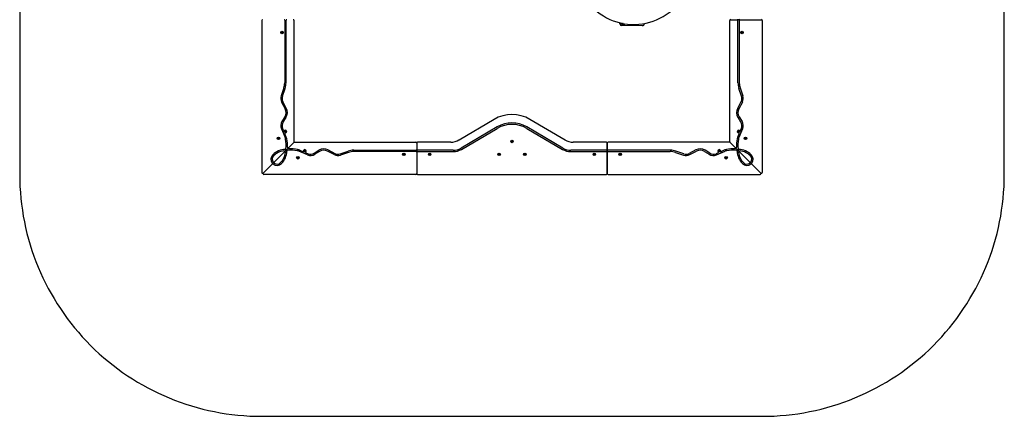
# Model space of a CAD drawing. Units: millimetres. Extents: x -5105 to 995, y -2732 to 3368.
# Drawn here: x -5105 to 995, y -2732 to -272 of the extents above; entities that cross this region are included whole.
import ezdxf

# ---------------------------------------------------------------- set-up
doc = ezdxf.new("R2010")
doc.units = ezdxf.units.MM
doc.layers.add('Системный слой (1)', color=7, linetype='Continuous', true_color=0x909090)

# ---------------------------------------------------------------- blocks, each defined once
blk = doc.blocks.new('ДС-42-01')
at = {"layer": 'Системный слой (1)'}
for p, q in [((-3604.7, -277.2), (-3604.7, -1220.2)), ((-3462.8, -276.3), (-3462.8, -663)), ((-3454.7, -663), (-3454.7, -276.3)), ((-3404.7, -1030.2), (-3404.7, -277.2)), ((-1385.8, -298.2), (-1385.8, -292.1)), ((-1370.4, -296.4), (-1371, -295.3)), ((-1365.4, -296.4), (-1370.4, -296.4)), ((-1235.8, -296.3), (-1235.8, -299.6)), ((-704.7, -1030.2), (-704.7, -277.2)), ((-699.7, -272.2), (-658.7, -272.2)), ((-699.7, -272.2), (-658.7, -272.2)), ((-642.5, -272.2), (-658.7, -272.2)), ((-642.5, -272.2), (-658.7, -272.2)), ((-654.7, -663), (-654.7, -276.3)), ((-646.6, -276.3), (-646.6, -663)), ((-642.5, -272.2), (-509.7, -272.2)), ((-642.5, -272.2), (-509.7, -272.2)), ((-504.7, -277.2), (-504.7, -1220.2)), ((-3482, -352.2), (-3480.8, -350.2)), ((-3482, -352.2), (-3480.8, -354.2)), ((-3478.5, -350.2), (-3480.8, -350.2)), ((-3480.8, -354.2), (-3478.5, -354.2)), ((-3477.4, -352.2), (-3478.5, -350.2)), ((-3478.5, -354.2), (-3477.4, -352.2)), ((-1245.9, -309.5), (-1375.9, -308.3)), ((-632, -352.2), (-630.8, -350.2)), ((-632, -352.2), (-630.8, -354.2)), ((-628.5, -350.2), (-630.8, -350.2)), ((-630.8, -354.2), (-628.5, -354.2)), ((-627.4, -352.2), (-628.5, -350.2)), ((-628.5, -354.2), (-627.4, -352.2)), ((-3468.2, -695.5), (-3484.9, -744.2)), ((-3477.3, -746.8), (-3460.5, -698.2)), ((-632.1, -746.8), (-648.8, -698.2)), ((-641.1, -695.5), (-624.4, -744.2)), ((-3481.8, -783.9), (-3460.1, -824.7)), ((-3453, -820.9), (-3474.6, -780.1)), ((-656.4, -820.9), (-634.7, -780.1)), ((-627.5, -783.9), (-649.2, -824.7)), ((-3461.7, -874.4), (-3479.7, -903.5)), ((-3472.8, -907.8), (-3454.8, -878.7)), ((-2166.1, -891), (-2383, -1018.5)), ((-1726.3, -1018.5), (-1943.2, -891)), ((-636.6, -907.8), (-654.5, -878.7)), ((-647.6, -874.4), (-629.7, -903.5)), ((-3483.2, -949.2), (-3460.4, -1003.3)), ((-3470.4, -958.7), (-3475.7, -946.1)), ((-3460.8, -966), (-3459.6, -964)), ((-3460.8, -966), (-3459.6, -968)), ((-3457.3, -964), (-3459.6, -964)), ((-3459.6, -968), (-3457.3, -968)), ((-3456.1, -966), (-3457.3, -964)), ((-3457.3, -968), (-3456.1, -966)), ((-2145.8, -937.1), (-2369.4, -1068.5)), ((-2367.2, -1076.6), (-2145.8, -946.5)), ((-1739.9, -1068.5), (-1963.5, -937.1)), ((-1963.5, -946.5), (-1742.1, -1076.6)), ((-653.2, -966), (-652, -964)), ((-653.2, -966), (-652, -968)), ((-649.7, -964), (-652, -964)), ((-652, -968), (-649.7, -968)), ((-648.6, -966), (-649.7, -964)), ((-649.7, -968), (-648.6, -966)), ((-626.2, -949.2), (-648.9, -1003.3)), ((-639, -958.7), (-633.6, -946.1)), ((-3503.2, -1008.4), (-3502, -1006.4)), ((-3503.2, -1008.4), (-3502, -1010.4)), ((-3499.7, -1006.4), (-3502, -1006.4)), ((-3502, -1010.4), (-3499.7, -1010.4)), ((-3498.6, -1008.4), (-3499.7, -1006.4)), ((-3499.7, -1010.4), (-3498.6, -1008.4)), ((-3452.9, -1000.1), (-3461.6, -979.6)), ((-3439.4, -1066.9), (-3406.1, -1033.7)), ((-3439.4, -1066.9), (-3406.1, -1033.7)), ((-3402.6, -1032.2), (-2649.7, -1032.2)), ((-2433.7, -1032.2), (-2639.7, -1032.2)), ((-2057, -1027.2), (-2055.8, -1025.2)), ((-2057, -1027.2), (-2055.8, -1029.2)), ((-2053.5, -1025.2), (-2055.8, -1025.2)), ((-2055.8, -1029.2), (-2053.5, -1029.2)), ((-2052.4, -1027.2), (-2053.5, -1025.2)), ((-2053.5, -1029.2), (-2052.4, -1027.2)), ((-1469.7, -1032.2), (-1675.7, -1032.2)), ((-706.7, -1032.2), (-1459.7, -1032.2)), ((-670, -1066.9), (-703.2, -1033.7)), ((-670, -1066.9), (-703.2, -1033.7)), ((-656.4, -1000.1), (-647.8, -979.6)), ((-610.8, -1008.4), (-609.6, -1006.4)), ((-610.8, -1008.4), (-609.6, -1010.4)), ((-607.3, -1006.4), (-609.6, -1006.4)), ((-609.6, -1010.4), (-607.3, -1010.4)), ((-606.1, -1008.4), (-607.3, -1006.4)), ((-607.3, -1010.4), (-606.1, -1008.4)), ((-3528.3, -1155.9), (-3464.9, -1092.5)), ((-3528.3, -1155.9), (-3464.9, -1092.5)), ((-3439.4, -1066.9), (-3464.9, -1092.5)), ((-3439.4, -1066.9), (-3464.9, -1092.5)), ((-3321.7, -1110.7), (-3375.7, -1088)), ((-3372.6, -1080.5), (-3352.1, -1089.1)), ((-3340.8, -1086), (-3339.6, -1084)), ((-3340.8, -1086), (-3339.6, -1088)), ((-3337.3, -1084), (-3339.6, -1084)), ((-3339.6, -1088), (-3337.3, -1088)), ((-3336.1, -1086), (-3337.3, -1084)), ((-3337.3, -1088), (-3336.1, -1086)), ((-3331.2, -1097.9), (-3318.5, -1103.3)), ((-3280.2, -1100.3), (-3251.1, -1082.4)), ((-3246.9, -1089.3), (-3276, -1107.2)), ((-3156.3, -1109.4), (-3197.2, -1087.7)), ((-3193.4, -1080.5), (-3152.5, -1102.2)), ((-3119.2, -1104.8), (-3070.6, -1088.1)), ((-3068, -1095.8), (-3116.6, -1112.5)), ((-3035.5, -1082.2), (-2648.7, -1082.2)), ((-2648.7, -1090.3), (-3035.5, -1090.3)), ((-2644.7, -1037.2), (-2644.7, -1078.2)), ((-2644.7, -1037.2), (-2644.7, -1078.2)), ((-2644.7, -1094.4), (-2644.7, -1078.2)), ((-2644.7, -1094.4), (-2644.7, -1078.2)), ((-2644.7, -1094.4), (-2644.7, -1227.2)), ((-2644.7, -1094.4), (-2644.7, -1227.2)), ((-2420.1, -1082.2), (-2640.6, -1082.2)), ((-2640.6, -1090.3), (-2417.9, -1090.3)), ((-1691.5, -1090.3), (-1468.7, -1090.3)), ((-1468.7, -1082.2), (-1689.3, -1082.2)), ((-1464.7, -1078.2), (-1464.7, -1037.2)), ((-1464.7, -1037.2), (-1464.7, -1078.2)), ((-1464.7, -1078.2), (-1464.7, -1094.4)), ((-1464.7, -1094.4), (-1464.7, -1078.2)), ((-1464.7, -1227.2), (-1464.7, -1094.4)), ((-1464.7, -1094.4), (-1464.7, -1227.2)), ((-1073.9, -1082.2), (-1460.6, -1082.2)), ((-1460.6, -1090.3), (-1073.9, -1090.3)), ((-1041.4, -1095.8), (-992.7, -1112.5)), ((-990.1, -1104.8), (-1038.7, -1088.1)), ((-916, -1080.5), (-956.8, -1102.2)), ((-953, -1109.4), (-912.2, -1087.7)), ((-862.5, -1089.3), (-833.4, -1107.2)), ((-829.1, -1100.3), (-858.2, -1082.4)), ((-778.2, -1097.9), (-790.8, -1103.3)), ((-787.7, -1110.7), (-733.6, -1088)), ((-773.2, -1086), (-772, -1084)), ((-773.2, -1086), (-772, -1088)), ((-769.7, -1084), (-772, -1084)), ((-772, -1088), (-769.7, -1088)), ((-768.6, -1086), (-769.7, -1084)), ((-769.7, -1088), (-768.6, -1086)), ((-736.8, -1080.5), (-757.3, -1089.1)), ((-670, -1066.9), (-644.4, -1092.5)), ((-670, -1066.9), (-644.4, -1092.5)), ((-581, -1155.9), (-644.4, -1092.5)), ((-581, -1155.9), (-644.4, -1092.5)), ((-3528.3, -1155.9), (-3539.8, -1167.4)), ((-3528.3, -1155.9), (-3539.8, -1167.4)), ((-3383.2, -1128.4), (-3382, -1126.4)), ((-3383.2, -1128.4), (-3382, -1130.4)), ((-3379.7, -1126.4), (-3382, -1126.4)), ((-3382, -1130.4), (-3379.7, -1130.4)), ((-3378.6, -1128.4), (-3379.7, -1126.4)), ((-3379.7, -1130.4), (-3378.6, -1128.4)), ((-2727, -1107.2), (-2725.8, -1105.2)), ((-2727, -1107.2), (-2725.8, -1109.2)), ((-2723.5, -1105.2), (-2725.8, -1105.2)), ((-2725.8, -1109.2), (-2723.5, -1109.2)), ((-2722.4, -1107.2), (-2723.5, -1105.2)), ((-2723.5, -1109.2), (-2722.4, -1107.2)), ((-2567, -1107.2), (-2565.8, -1105.2)), ((-2567, -1107.2), (-2565.8, -1109.2)), ((-2563.5, -1105.2), (-2565.8, -1105.2)), ((-2565.8, -1109.2), (-2563.5, -1109.2)), ((-2562.4, -1107.2), (-2563.5, -1105.2)), ((-2563.5, -1109.2), (-2562.4, -1107.2)), ((-2137, -1107.2), (-2135.8, -1105.2)), ((-2137, -1107.2), (-2135.8, -1109.2)), ((-2133.5, -1105.2), (-2135.8, -1105.2)), ((-2135.8, -1109.2), (-2133.5, -1109.2)), ((-2132.4, -1107.2), (-2133.5, -1105.2)), ((-2133.5, -1109.2), (-2132.4, -1107.2)), ((-1977, -1107.2), (-1975.8, -1105.2)), ((-1977, -1107.2), (-1975.8, -1109.2)), ((-1973.5, -1105.2), (-1975.8, -1105.2)), ((-1975.8, -1109.2), (-1973.5, -1109.2)), ((-1972.4, -1107.2), (-1973.5, -1105.2)), ((-1973.5, -1109.2), (-1972.4, -1107.2)), ((-1547, -1107.2), (-1545.8, -1105.2)), ((-1547, -1107.2), (-1545.8, -1109.2)), ((-1543.5, -1105.2), (-1545.8, -1105.2)), ((-1545.8, -1109.2), (-1543.5, -1109.2)), ((-1542.4, -1107.2), (-1543.5, -1105.2)), ((-1543.5, -1109.2), (-1542.4, -1107.2)), ((-1387, -1107.2), (-1385.8, -1105.2)), ((-1387, -1107.2), (-1385.8, -1109.2)), ((-1383.5, -1105.2), (-1385.8, -1105.2)), ((-1385.8, -1109.2), (-1383.5, -1109.2)), ((-1382.4, -1107.2), (-1383.5, -1105.2)), ((-1383.5, -1109.2), (-1382.4, -1107.2)), ((-730.8, -1128.4), (-729.6, -1126.4)), ((-730.8, -1128.4), (-729.6, -1130.4)), ((-727.3, -1126.4), (-729.6, -1126.4)), ((-729.6, -1130.4), (-727.3, -1130.4)), ((-726.1, -1128.4), (-727.3, -1126.4)), ((-727.3, -1130.4), (-726.1, -1128.4)), ((-581, -1155.9), (-569.5, -1167.4)), ((-581, -1155.9), (-569.5, -1167.4)), ((-3596.1, -1223.7), (-3539.8, -1167.4)), ((-3596.1, -1223.7), (-3539.8, -1167.4)), ((-513.2, -1223.7), (-569.5, -1167.4)), ((-513.2, -1223.7), (-569.5, -1167.4)), ((-2649.7, -1232.2), (-3592.6, -1232.2)), ((-2639.7, -1232.2), (-1469.7, -1232.2)), ((-1459.7, -1232.2), (-516.7, -1232.2))]:
    blk.add_line(p, q, dxfattribs=at)
for centre, radius in [((-3479.7, -352.2), 8), ((-3479.7, -352.2), 7), ((-3479.7, -352.2), 6.25), ((-629.7, -352.2), 8), ((-629.7, -352.2), 7), ((-629.7, -352.2), 6.25), ((-3458.5, -966), 7), ((-3458.5, -966), 6.25), ((-650.9, -966), 7), ((-650.9, -966), 6.25), ((-3500.9, -1008.4), 8), ((-3500.9, -1008.4), 7), ((-3500.9, -1008.4), 6.25), ((-2054.7, -1027.2), 8), ((-2054.7, -1027.2), 7), ((-2054.7, -1027.2), 6.25), ((-608.5, -1008.4), 8), ((-608.5, -1008.4), 7), ((-608.5, -1008.4), 6.25), ((-3338.5, -1086), 7), ((-3338.5, -1086), 6.25), ((-770.9, -1086), 7), ((-770.9, -1086), 6.25), ((-3380.9, -1128.4), 8), ((-3380.9, -1128.4), 7), ((-3380.9, -1128.4), 6.25), ((-2724.7, -1107.2), 8), ((-2724.7, -1107.2), 7), ((-2724.7, -1107.2), 6.25), ((-2564.7, -1107.2), 8), ((-2564.7, -1107.2), 7), ((-2564.7, -1107.2), 6.25), ((-2134.7, -1107.2), 8), ((-2134.7, -1107.2), 7), ((-2134.7, -1107.2), 6.25), ((-1974.7, -1107.2), 8), ((-1974.7, -1107.2), 7), ((-1974.7, -1107.2), 6.25), ((-1544.7, -1107.2), 8), ((-1544.7, -1107.2), 7), ((-1544.7, -1107.2), 6.25), ((-1384.7, -1107.2), 8), ((-1384.7, -1107.2), 7), ((-1384.7, -1107.2), 6.25), ((-728.5, -1128.4), 8), ((-728.5, -1128.4), 7), ((-728.5, -1128.4), 6.25)]:
    blk.add_circle(centre, radius, dxfattribs=at)
for centre, radius, start, end in [((-1300.8, 57.8), 360, 209.33152, 326.05703), ((-3599.7, -277.2), 5, 90, 180), ((-3466.8, -276.3), 4.05, 0, 90), ((-3450.6, -276.3), 4.05, 90, 180), ((-3409.7, -277.2), 5, 0, 90), ((-1375.8, -298.3), 10, 179.48048, 269.48048), ((-1365.7, -288.4), 15, 199.72757, 270), ((-1365.7, -288.4), 15, 270, 319.02965), ((-1245.8, -299.5), 10, 269.48048, 359.48048), ((-699.7, -267.2), 5, 180, 270), ((-699.7, -277.2), 5, 90, 180), ((-658.7, -268.2), 4.05, 270, 0), ((-658.7, -276.3), 4.05, 0, 90), ((-642.5, -268.2), 4.05, 180, 270), ((-642.5, -276.3), 4.05, 90, 180), ((-509.7, -267.2), 5, 270, 0), ((-509.7, -277.2), 5, 0, 90), ((-3479.7, -352.2), 2.19, 173.93101, 186.06899), ((-3479.7, -352.2), 2.19, 113.93101, 126.06899), ((-3479.7, -352.2), 2.19, 233.93101, 246.06899), ((-3479.7, -352.2), 2.19, 293.93101, 306.06899), ((-629.7, -352.2), 2.19, 173.93101, 186.06899), ((-629.7, -352.2), 2.19, 113.93101, 126.06899), ((-629.7, -352.2), 2.19, 233.93101, 246.06899), ((-629.7, -352.2), 2.19, 293.93101, 306.06899), ((-3562.8, -663), 100, 341.02959, 0), ((-3562.8, -663), 108.1, 341.02959, 0), ((-546.6, -663), 108.1, 180, 198.97041), ((-546.6, -663), 100, 180, 198.97041), ((-3437.6, -760.4), 50, 161.02959, 207.9749), ((-3437.6, -760.4), 41.9, 161.02959, 207.9749), ((-671.7, -760.4), 41.9, 332.0251, 18.97041), ((-671.7, -760.4), 50, 332.0251, 18.97041), ((-3504.3, -848.2), 50, 328.31948, 27.9749), ((-3504.3, -848.2), 58.1, 328.31948, 27.9749), ((-605.1, -848.2), 58.1, 152.0251, 211.68052), ((-605.1, -848.2), 50, 152.0251, 211.68052), ((-3437.1, -929.8), 50, 148.31948, 202.86532), ((-3437.1, -929.8), 41.9, 148.31948, 202.86532), ((-2054.7, -1080.7), 220, 59.56752, 120.43248), ((-2054.7, -1092.3), 180, 59.56752, 120.43248), ((-672.2, -929.8), 41.9, 337.13468, 31.68052), ((-672.2, -929.8), 50, 337.13468, 31.68052), ((-3466.6, -957.2), 4.05, 202.86532, 312.81375), ((-3458.5, -966), 8, 272.91689, 132.81375), ((-3457.8, -978.1), 4.05, 92.91689, 202.86532), ((-3458.5, -966), 2.19, 173.93101, 186.06899), ((-3458.5, -966), 2.19, 113.93101, 126.06899), ((-3458.5, -966), 2.19, 233.93101, 246.06899), ((-3458.5, -966), 2.19, 293.93101, 306.06899), ((-2054.7, -1101.7), 180, 59.56752, 120.43248), ((-650.9, -966), 8, 47.18625, 267.08311), ((-650.9, -966), 2.19, 173.93101, 186.06899), ((-650.9, -966), 2.19, 113.93101, 126.06899), ((-650.9, -966), 2.19, 233.93101, 246.06899), ((-651.5, -978.1), 4.05, 337.13468, 87.08311), ((-650.9, -966), 2.19, 293.93101, 306.06899), ((-642.7, -957.2), 4.05, 227.18625, 337.13468), ((-3500.9, -1008.4), 2.19, 173.93101, 186.06899), ((-3500.9, -1008.4), 2.19, 113.93101, 126.06899), ((-3500.9, -1008.4), 2.19, 233.93101, 246.06899), ((-3500.9, -1008.4), 2.19, 293.93101, 306.06899), ((-3506.5, -1022.7), 50, 11.20806, 22.86532), ((-3641.8, -1049.5), 188, 352.77693, 11.20806), ((-3506.5, -1022.7), 58.1, 11.20806, 22.86532), ((-3641.8, -1049.5), 196.1, 355.83851, 11.20806), ((-3409.7, -1030.2), 5, 315, 0), ((-3402.6, -1037.2), 5, 90, 135), ((-2649.7, -1037.2), 5, 0, 90), ((-2639.7, -1037.2), 5, 90, 180), ((-2433.7, -932.2), 100, 270, 300.43248), ((-2054.7, -1027.2), 2.19, 173.93101, 186.06899), ((-2054.7, -1027.2), 2.19, 113.93101, 126.06899), ((-2054.7, -1027.2), 2.19, 233.93101, 246.06899), ((-2054.7, -1027.2), 2.19, 293.93101, 306.06899), ((-1675.7, -932.2), 100, 239.56752, 270), ((-1469.7, -1037.2), 5, 0, 90), ((-1459.7, -1037.2), 5, 90, 180), ((-706.7, -1037.2), 5, 45, 90), ((-699.7, -1030.2), 5, 180, 225), ((-467.5, -1049.5), 196.1, 168.79194, 184.16149), ((-602.9, -1022.7), 58.1, 157.13468, 168.79194), ((-467.5, -1049.5), 188, 168.79194, 187.22307), ((-602.9, -1022.7), 50, 157.13468, 168.79194), ((-608.5, -1008.4), 2.19, 173.93101, 186.06899), ((-608.5, -1008.4), 2.19, 113.93101, 126.06899), ((-608.5, -1008.4), 2.19, 233.93101, 246.06899), ((-608.5, -1008.4), 2.19, 293.93101, 306.06899), ((-3453.8, -1196.6), 120.1, 92.55802, 133.92724), ((-3453.8, -1196.7), 112, 97.46142, 133.90362), ((-3569.1, -1081.3), 112, 316.09638, 352.53858), ((-3569.1, -1081.4), 120.1, 316.07276, 357.44198), ((-3467.8, -1089.6), 4.05, 315, 97.46142), ((-3462.1, -1095.4), 4.05, 352.53858, 135), ((-3459.3, -1072.6), 4.05, 272.55802, 352.77693), ((-3445.1, -1086.9), 4.05, 97.22307, 177.44198), ((-3442.2, -1064), 4.05, 175.83851, 315), ((-3422, -1269.4), 188, 78.79194, 97.22307), ((-3436.5, -1069.8), 4.05, 135, 274.16149), ((-3422, -1269.4), 196.1, 78.79194, 94.16149), ((-3395.1, -1134), 50, 67.13468, 78.79194), ((-3395.1, -1134), 58.1, 67.13468, 78.79194), ((-3350.5, -1085.4), 4.05, 247.13468, 357.08311), ((-3338.5, -1086), 8, 317.18625, 177.08311), ((-3338.5, -1086), 2.19, 173.93101, 186.06899), ((-3338.5, -1086), 2.19, 113.93101, 126.06899), ((-3338.5, -1086), 2.19, 233.93101, 246.06899), ((-3338.5, -1086), 2.19, 293.93101, 306.06899), ((-3329.6, -1094.2), 4.05, 137.18625, 247.13468), ((-3220.6, -1131.8), 58.1, 62.0251, 121.68052), ((-3220.6, -1131.8), 50, 62.0251, 121.68052), ((-3035.5, -1190.3), 108.1, 90, 108.97041), ((-3035.5, -1190.3), 100, 90, 108.97041), ((-2648.7, -1078.2), 4.05, 270, 0), ((-2648.7, -1094.4), 4.05, 0, 90), ((-2640.6, -1078.2), 4.05, 180, 270), ((-2640.6, -1094.4), 4.05, 90, 180), ((-2420.1, -982.2), 100, 270, 300.43248), ((-2417.9, -990.3), 100, 270, 300.43248), ((-1691.5, -990.3), 100, 239.56752, 270), ((-1689.3, -982.2), 100, 239.56752, 270), ((-1468.7, -1078.2), 4.05, 270, 0), ((-1468.7, -1094.4), 4.05, 0, 90), ((-1460.6, -1078.2), 4.05, 180, 270), ((-1460.6, -1094.4), 4.05, 90, 180), ((-1073.9, -1190.3), 108.1, 71.02959, 90), ((-1073.9, -1190.3), 100, 71.02959, 90), ((-888.7, -1131.8), 58.1, 58.31948, 117.9749), ((-888.7, -1131.8), 50, 58.31948, 117.9749), ((-770.9, -1086), 8, 2.91689, 222.81375), ((-779.7, -1094.2), 4.05, 292.86532, 42.81375), ((-770.9, -1086), 2.19, 173.93101, 186.06899), ((-770.9, -1086), 2.19, 113.93101, 126.06899), ((-770.9, -1086), 2.19, 233.93101, 246.06899), ((-770.9, -1086), 2.19, 293.93101, 306.06899), ((-758.9, -1085.4), 4.05, 182.91689, 292.86532), ((-714.2, -1134), 58.1, 101.20806, 112.86532), ((-714.2, -1134), 50, 101.20806, 112.86532), ((-687.4, -1269.4), 196.1, 85.83851, 101.20806), ((-687.4, -1269.4), 188, 82.77693, 101.20806), ((-672.9, -1069.8), 4.05, 265.83851, 45), ((-667.1, -1064), 4.05, 225, 4.16149), ((-664.3, -1086.9), 4.05, 2.55802, 82.77693), ((-540.3, -1081.4), 120.1, 182.55802, 223.92724), ((-650, -1072.6), 4.05, 187.22307, 267.44198), ((-647.3, -1095.4), 4.05, 45, 187.46142), ((-540.2, -1081.3), 112, 187.46142, 223.90362), ((-655.5, -1196.6), 120.1, 46.07276, 87.44198), ((-641.5, -1089.6), 4.05, 82.53858, 225), ((-655.6, -1196.7), 112, 46.09638, 82.53858), ((-3510.4, -1137.4), 38.1, 134.4064, 220.06944), ((-3510.4, -1137.4), 30, 134.45874, 216.97566), ((-3531.2, -1153), 4.05, 216.97566, 315), ((-3525.4, -1158.7), 4.05, 135, 233.02434), ((-3380.9, -1128.4), 2.19, 173.93101, 186.06899), ((-3380.9, -1128.4), 2.19, 113.93101, 126.06899), ((-3380.9, -1128.4), 2.19, 233.93101, 246.06899), ((-3380.9, -1128.4), 2.19, 293.93101, 306.06899), ((-3302.2, -1064.7), 50, 247.13468, 301.68052), ((-3302.2, -1064.7), 41.9, 247.13468, 301.68052), ((-3132.9, -1065.2), 50, 242.0251, 288.97041), ((-3132.9, -1065.2), 41.9, 242.0251, 288.97041), ((-2724.7, -1107.2), 2.19, 173.93101, 186.06899), ((-2724.7, -1107.2), 2.19, 113.93101, 126.06899), ((-2724.7, -1107.2), 2.19, 233.93101, 246.06899), ((-2724.7, -1107.2), 2.19, 293.93101, 306.06899), ((-2564.7, -1107.2), 2.19, 173.93101, 186.06899), ((-2564.7, -1107.2), 2.19, 113.93101, 126.06899), ((-2564.7, -1107.2), 2.19, 233.93101, 246.06899), ((-2564.7, -1107.2), 2.19, 293.93101, 306.06899), ((-2134.7, -1107.2), 2.19, 173.93101, 186.06899), ((-2134.7, -1107.2), 2.19, 113.93101, 126.06899), ((-2134.7, -1107.2), 2.19, 233.93101, 246.06899), ((-2134.7, -1107.2), 2.19, 293.93101, 306.06899), ((-1974.7, -1107.2), 2.19, 173.93101, 186.06899), ((-1974.7, -1107.2), 2.19, 113.93101, 126.06899), ((-1974.7, -1107.2), 2.19, 233.93101, 246.06899), ((-1974.7, -1107.2), 2.19, 293.93101, 306.06899), ((-1544.7, -1107.2), 2.19, 173.93101, 186.06899), ((-1544.7, -1107.2), 2.19, 113.93101, 126.06899), ((-1544.7, -1107.2), 2.19, 233.93101, 246.06899), ((-1544.7, -1107.2), 2.19, 293.93101, 306.06899), ((-1384.7, -1107.2), 2.19, 173.93101, 186.06899), ((-1384.7, -1107.2), 2.19, 113.93101, 126.06899), ((-1384.7, -1107.2), 2.19, 233.93101, 246.06899), ((-1384.7, -1107.2), 2.19, 293.93101, 306.06899), ((-976.5, -1065.2), 50, 251.02959, 297.9749), ((-976.5, -1065.2), 41.9, 251.02959, 297.9749), ((-807.1, -1064.7), 50, 238.31948, 292.86532), ((-807.1, -1064.7), 41.9, 238.31948, 292.86532), ((-728.5, -1128.4), 2.19, 173.93101, 186.06899), ((-728.5, -1128.4), 2.19, 113.93101, 126.06899), ((-728.5, -1128.4), 2.19, 233.93101, 246.06899), ((-728.5, -1128.4), 2.19, 293.93101, 306.06899), ((-583.9, -1158.7), 4.05, 306.97566, 45), ((-578.2, -1153), 4.05, 225, 323.02434), ((-598.9, -1137.4), 30, 323.02434, 45.54126), ((-598.9, -1137.4), 38.1, 319.93056, 45.5936), ((-3542.7, -1164.5), 4.05, 315, 40.06944), ((-3537, -1170.3), 4.05, 49.93056, 135), ((-3509.8, -1138), 38.1, 229.93056, 315.5936), ((-3509.8, -1138), 30, 233.02434, 315.54126), ((-599.5, -1138), 38.1, 224.4064, 310.06944), ((-599.5, -1138), 30, 224.45874, 306.97566), ((-572.4, -1170.3), 4.05, 45, 130.06944), ((-566.6, -1164.5), 4.05, 139.93056, 225), ((-3599.7, -1220.2), 5, 180, 315), ((-3592.6, -1227.2), 5, 135, 270), ((-2649.7, -1227.2), 5, 270, 0), ((-2639.7, -1227.2), 5, 180, 270), ((-1469.7, -1227.2), 5, 270, 0), ((-1459.7, -1227.2), 5, 180, 270), ((-516.7, -1227.2), 5, 270, 45), ((-509.7, -1220.2), 5, 225, 0)]:
    blk.add_arc(centre, radius, start, end, dxfattribs=at)

msp = doc.modelspace()

# ---------------------------------------------------------------- linework, layer by layer
at = {"layer": 'Системный слой (1)'}
msp.add_lwpolyline([(-3604.7, -2732.2), (-504.7, -2732.2, 0.414214), (995.3, -1232.2), (995.3, 1867.8, 0.414214), (-504.7, 3367.8), (-3604.7, 3367.8, 0.414214), (-5104.7, 1867.8), (-5104.7, -1232.2, 0.414214)], format="xyb", close=True, dxfattribs=at)

# ---------------------------------------------------------------- block references
msp.add_blockref('ДС-42-01', (0, 0))

doc.saveas('drawing.dxf')
